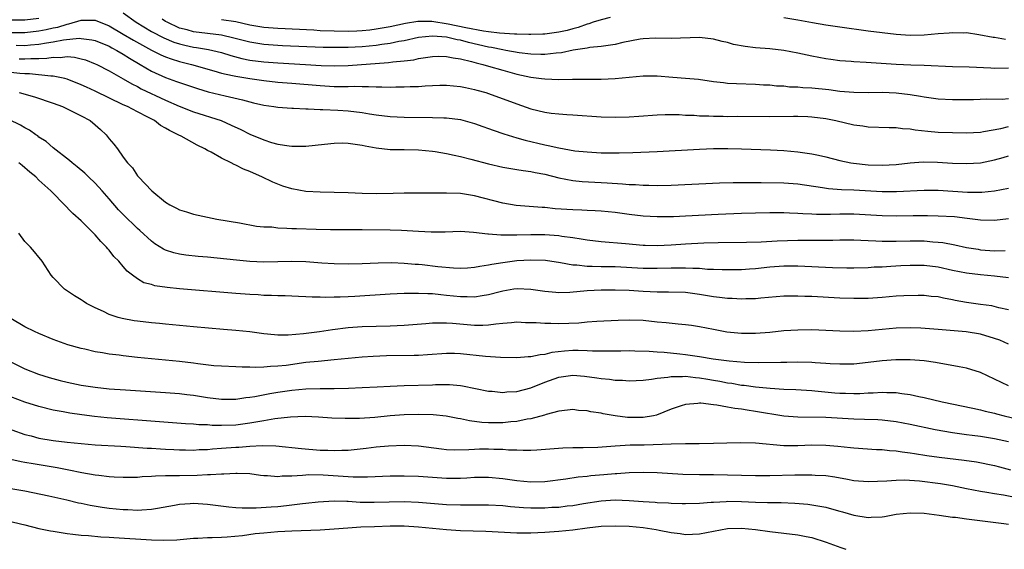
# Model space of a CAD drawing. Units: inches. Extents: x 2503669 to 2505000, y 1548000 to 1551000.
# Drawn here: x 2504268 to 2504408, y 1548000 to 1548075 of the extents above; entities that cross this region are included whole.
import ezdxf

# ---------------------------------------------------------------- set-up
doc = ezdxf.new("R2010")
doc.units = ezdxf.units.IN
doc.header["$MEASUREMENT"] = 0
doc.layers.add('LD25021548_2ft', color=95, linetype='Continuous')

msp = doc.modelspace()

# ---------------------------------------------------------------- linework, layer by layer
at = {"layer": 'LD25021548_2ft'}
for points, elevation in [([(2504283, 1548076.32), (2504284.83, 1548075), (2504287, 1548073.7), (2504288.77, 1548072.77), (2504290.18, 1548072.18), (2504291, 1548071.93), (2504291.74, 1548071.74), (2504293, 1548071.47), (2504293.42, 1548071.42), (2504295.13, 1548071.13), (2504295.72, 1548071), (2504297, 1548070.69), (2504298.29, 1548070.29), (2504299.86, 1548069.86), (2504301, 1548069.63), (2504303, 1548069.36), (2504305, 1548069.21), (2504308.94, 1548069), (2504311.15, 1548068.86), (2504313, 1548068.78), (2504315, 1548068.83), (2504320.73, 1548069.27), (2504321.38, 1548069.38), (2504323, 1548069.53), (2504324.33, 1548069.67), (2504325, 1548069.83), (2504326, 1548070), (2504327, 1548070.13), (2504327.84, 1548070.16), (2504329, 1548070.14), (2504329.93, 1548069.93), (2504331, 1548069.8), (2504332.57, 1548069.43), (2504333.23, 1548069.23), (2504334.17, 1548069), (2504335, 1548068.74), (2504337, 1548068.17), (2504339, 1548067.63), (2504341, 1548067.19), (2504342.52, 1548067), (2504343, 1548066.93), (2504345, 1548066.87), (2504346.92, 1548066.92), (2504351, 1548066.92), (2504352.99, 1548067.01), (2504355, 1548067.21), (2504357, 1548067.38), (2504359, 1548067.36), (2504361.21, 1548067.21), (2504363, 1548067.06), (2504364.89, 1548066.89), (2504367, 1548066.59), (2504368.41, 1548066.41), (2504369, 1548066.35), (2504370.28, 1548066.28), (2504373, 1548066.19), (2504374.11, 1548066.11), (2504375, 1548066.08), (2504375.97, 1548065.97), (2504377, 1548065.94), (2504377.83, 1548065.83), (2504379, 1548065.8), (2504379.71, 1548065.71), (2504381, 1548065.65), (2504383.42, 1548065.42), (2504385, 1548065.21), (2504387, 1548065.04), (2504389.01, 1548065.01), (2504391, 1548065.03), (2504393, 1548064.96), (2504395, 1548064.74), (2504396.49, 1548064.49), (2504397, 1548064.39), (2504399, 1548064.1), (2504401, 1548063.99), (2504404.01, 1548064.01), (2504405.9, 1548064.1), (2504408.08, 1548064.08), (2504409, 1548064.13)], 7390), ([(2504267, 1548075.33), (2504269, 1548075.36), (2504271, 1548075.6)], 7390), ([(2504267, 1548073.53), (2504269, 1548073.53), (2504271, 1548073.77), (2504272.04, 1548073.96), (2504273, 1548074.19), (2504273.69, 1548074.31), (2504275, 1548074.74), (2504275.24, 1548074.76), (2504277, 1548075.28), (2504277.31, 1548075.31), (2504279, 1548075.29), (2504281, 1548074.51), (2504283, 1548073.33), (2504284.44, 1548072.44), (2504285.72, 1548071.72), (2504287.02, 1548071.02), (2504288.36, 1548070.36), (2504289, 1548070.08), (2504289.79, 1548069.79), (2504291, 1548069.42), (2504292.73, 1548069), (2504295.89, 1548068.11), (2504297, 1548067.78), (2504298.56, 1548067.44), (2504299, 1548067.32), (2504301, 1548066.98), (2504303, 1548066.69), (2504305, 1548066.48), (2504307, 1548066.32), (2504311, 1548065.98), (2504313, 1548065.86), (2504313.87, 1548065.87), (2504315, 1548065.84), (2504315.89, 1548065.89), (2504317, 1548065.85), (2504317.88, 1548065.88), (2504319, 1548065.8), (2504319.82, 1548065.82), (2504321, 1548065.76), (2504321.79, 1548065.79), (2504323, 1548065.79), (2504323.84, 1548065.84), (2504325, 1548065.88), (2504325.96, 1548065.96), (2504328.04, 1548066.04), (2504329, 1548066.04), (2504331, 1548065.87), (2504331.7, 1548065.7), (2504333, 1548065.45), (2504333.34, 1548065.34), (2504334.62, 1548065), (2504335, 1548064.88), (2504339, 1548063.39), (2504341, 1548062.7), (2504343, 1548062.2), (2504343.92, 1548062.08), (2504345, 1548061.95), (2504346.12, 1548061.88), (2504347, 1548061.84), (2504351, 1548061.56), (2504353, 1548061.5), (2504355, 1548061.55), (2504356.37, 1548061.63), (2504359, 1548061.82), (2504360.13, 1548061.87), (2504362.14, 1548061.86), (2504363, 1548061.8), (2504364.24, 1548061.76), (2504365, 1548061.69), (2504366.33, 1548061.67), (2504367, 1548061.62), (2504368.38, 1548061.62), (2504369, 1548061.6), (2504370.38, 1548061.62), (2504375, 1548061.59), (2504378.38, 1548061.62), (2504379, 1548061.65), (2504380.43, 1548061.57), (2504381, 1548061.56), (2504383, 1548061.29), (2504384.41, 1548061), (2504387, 1548060.39), (2504388.24, 1548060.24), (2504389, 1548060.12), (2504392.01, 1548060.01), (2504393, 1548060.03), (2504393.89, 1548059.89), (2504395, 1548059.84), (2504395.7, 1548059.7), (2504397.5, 1548059.5), (2504399, 1548059.38), (2504401, 1548059.29), (2504403, 1548059.27), (2504405, 1548059.38), (2504405.44, 1548059.44), (2504407.89, 1548059.89), (2504409, 1548060.17)], 7392), ([(2504409, 1548068.46), (2504407, 1548068.44), (2504406.46, 1548068.46), (2504403.41, 1548068.59), (2504401, 1548068.67), (2504397, 1548068.86), (2504395.09, 1548068.91), (2504393, 1548069), (2504388.72, 1548069.28), (2504387, 1548069.35), (2504386.6, 1548069.4), (2504385, 1548069.52), (2504383.69, 1548069.69), (2504383, 1548069.79), (2504381, 1548070.16), (2504379, 1548070.6), (2504377, 1548071), (2504375, 1548071.22), (2504373, 1548071.36), (2504371.53, 1548071.53), (2504369.85, 1548071.85), (2504369, 1548072.11), (2504368.26, 1548072.26), (2504367, 1548072.61), (2504365, 1548072.83), (2504361, 1548072.7), (2504358.73, 1548072.73), (2504357, 1548072.64), (2504356.59, 1548072.59), (2504354.1, 1548072.1), (2504353, 1548071.82), (2504351.66, 1548071.66), (2504351, 1548071.53), (2504349.39, 1548071.39), (2504349, 1548071.31), (2504347.02, 1548071.02), (2504345.35, 1548070.65), (2504344.6, 1548070.6), (2504343, 1548070.4), (2504342.43, 1548070.43), (2504341, 1548070.45), (2504339.33, 1548070.67), (2504337.46, 1548071), (2504337, 1548071.07), (2504335.39, 1548071.39), (2504335, 1548071.45), (2504332.13, 1548072.13), (2504331, 1548072.44), (2504330.52, 1548072.52), (2504329, 1548072.87), (2504327, 1548073.03), (2504325, 1548072.81), (2504323, 1548072.36), (2504322.24, 1548072.24), (2504321, 1548071.97), (2504319.82, 1548071.82), (2504319, 1548071.68), (2504317, 1548071.49), (2504315, 1548071.4), (2504313.39, 1548071.39), (2504311.43, 1548071.43), (2504305.66, 1548071.66), (2504305, 1548071.7), (2504303, 1548071.84), (2504301, 1548072.15), (2504298.75, 1548072.75), (2504297, 1548073.16), (2504293, 1548073.65), (2504292.09, 1548073.91), (2504291, 1548074.18), (2504289.23, 1548075), (2504289, 1548075.12), (2504288.54, 1548075.46)], 7388), ([(2504352.31, 1548075.69), (2504351, 1548075.36), (2504349.87, 1548075), (2504349.24, 1548074.76), (2504349, 1548074.72), (2504347.76, 1548074.24), (2504347, 1548074.07), (2504346.16, 1548073.84), (2504345, 1548073.57), (2504343, 1548073.31), (2504342.71, 1548073.29), (2504341, 1548073.27), (2504340.74, 1548073.26), (2504339, 1548073.32), (2504338.69, 1548073.31), (2504336.55, 1548073.45), (2504335, 1548073.63), (2504334.25, 1548073.75), (2504331.77, 1548074.23), (2504329.26, 1548074.74), (2504326.91, 1548075.09), (2504324.9, 1548075.1), (2504323.16, 1548074.84), (2504321, 1548074.37), (2504319.85, 1548074.15), (2504319, 1548074.01), (2504318.1, 1548073.9), (2504317, 1548073.79), (2504316.25, 1548073.75), (2504315, 1548073.7), (2504313, 1548073.72), (2504311, 1548073.8), (2504310.14, 1548073.86), (2504305, 1548074.11), (2504303, 1548074.27), (2504301, 1548074.6), (2504299, 1548075.06), (2504297, 1548075.37)], 7386), ([(2504408.56, 1548072.56), (2504407, 1548072.81), (2504406.82, 1548072.82), (2504404.78, 1548073.22), (2504403, 1548073.48), (2504402.53, 1548073.47), (2504401, 1548073.51), (2504400.55, 1548073.45), (2504399, 1548073.34), (2504397, 1548073.16), (2504395, 1548073.12), (2504393, 1548073.25), (2504391, 1548073.48), (2504389, 1548073.74), (2504385, 1548074.3), (2504383, 1548074.6), (2504381.09, 1548074.91), (2504379, 1548075.29), (2504377, 1548075.62)], 7386), ([(2504267.73, 1548071.73), (2504269, 1548071.69), (2504269.78, 1548071.78), (2504271, 1548071.87), (2504272.09, 1548072.09), (2504273, 1548072.22), (2504274.51, 1548072.51), (2504276.72, 1548072.72), (2504277, 1548072.7), (2504278.52, 1548072.52), (2504279, 1548072.4), (2504281, 1548071.59), (2504281.37, 1548071.37), (2504282.1, 1548071), (2504283, 1548070.47), (2504283.88, 1548069.88), (2504285.41, 1548069), (2504287, 1548068.06), (2504289, 1548067.16), (2504290.59, 1548066.59), (2504291, 1548066.42), (2504293.56, 1548065.56), (2504295.1, 1548065.1), (2504297.49, 1548064.51), (2504299.97, 1548063.97), (2504301, 1548063.66), (2504301.55, 1548063.55), (2504303, 1548063.18), (2504304.42, 1548063), (2504305, 1548062.91), (2504307, 1548062.78), (2504307.22, 1548062.78), (2504309, 1548062.7), (2504309.3, 1548062.7), (2504311, 1548062.61), (2504311.4, 1548062.6), (2504313.52, 1548062.48), (2504315, 1548062.38), (2504317, 1548062.14), (2504318.03, 1548061.97), (2504319, 1548061.83), (2504321, 1548061.61), (2504323, 1548061.51), (2504327, 1548061.46), (2504328.62, 1548061.38), (2504329, 1548061.38), (2504331, 1548061.14), (2504333, 1548060.6), (2504334.17, 1548060.17), (2504335, 1548059.89), (2504335.65, 1548059.65), (2504337.14, 1548059.14), (2504339, 1548058.56), (2504340.21, 1548058.21), (2504343, 1548057.55), (2504343.47, 1548057.47), (2504345, 1548057.11), (2504347.28, 1548056.72), (2504349, 1548056.54), (2504351, 1548056.44), (2504353.57, 1548056.43), (2504355.54, 1548056.46), (2504359, 1548056.59), (2504365, 1548056.94), (2504367, 1548057.02), (2504369.04, 1548057.04), (2504371, 1548057.01), (2504375.14, 1548056.86), (2504377, 1548056.76), (2504379, 1548056.58), (2504381, 1548056.29), (2504381.93, 1548056.07), (2504383, 1548055.85), (2504385, 1548055.34), (2504386.55, 1548055), (2504386.93, 1548054.93), (2504389, 1548054.72), (2504391, 1548054.66), (2504393, 1548054.78), (2504395, 1548055), (2504396.87, 1548055.13), (2504398.91, 1548055.09), (2504401, 1548054.95), (2504403, 1548054.88), (2504405, 1548055.01), (2504407, 1548055.42), (2504408.23, 1548055.77), (2504409, 1548056.01)], 7394), ([(2504268.18, 1548069.82), (2504269, 1548069.79), (2504269.86, 1548069.86), (2504271, 1548069.85), (2504272.12, 1548069.88), (2504273, 1548070.03), (2504274.01, 1548069.99), (2504275, 1548070.11), (2504276.04, 1548070.04), (2504277, 1548069.81), (2504277.64, 1548069.64), (2504279, 1548069.1), (2504279.23, 1548069), (2504281, 1548068.09), (2504283, 1548066.95), (2504284.22, 1548066.22), (2504285, 1548065.84), (2504285.54, 1548065.54), (2504289, 1548063.92), (2504290.94, 1548063.06), (2504293, 1548062.27), (2504296.95, 1548061), (2504298.37, 1548060.37), (2504299.73, 1548059.73), (2504301, 1548059.1), (2504303, 1548058.25), (2504304.1, 1548057.9), (2504305, 1548057.66), (2504306.59, 1548057.41), (2504307, 1548057.37), (2504307.39, 1548057.39), (2504309, 1548057.38), (2504311.64, 1548057.64), (2504313, 1548057.8), (2504314.18, 1548057.82), (2504315, 1548057.8), (2504315.68, 1548057.68), (2504317, 1548057.5), (2504317.41, 1548057.41), (2504319, 1548057.12), (2504321, 1548056.91), (2504323, 1548056.9), (2504325, 1548056.87), (2504327, 1548056.66), (2504327.4, 1548056.6), (2504329, 1548056.32), (2504330.07, 1548056.07), (2504331, 1548055.9), (2504332.46, 1548055.54), (2504335, 1548054.86), (2504337, 1548054.39), (2504338.18, 1548054.18), (2504339, 1548054.06), (2504339.9, 1548053.9), (2504341, 1548053.77), (2504341.62, 1548053.62), (2504343, 1548053.37), (2504345, 1548052.88), (2504347, 1548052.48), (2504348.33, 1548052.33), (2504351, 1548052.2), (2504351.86, 1548052.14), (2504354.03, 1548052.03), (2504355, 1548051.92), (2504355.9, 1548051.9), (2504357, 1548051.8), (2504357.81, 1548051.81), (2504359, 1548051.78), (2504361, 1548051.83), (2504367.85, 1548052.15), (2504369.8, 1548052.2), (2504373.79, 1548052.21), (2504377, 1548052.16), (2504379, 1548052.02), (2504382.5, 1548051.5), (2504383.35, 1548051.35), (2504385.21, 1548051.21), (2504387, 1548051.14), (2504391, 1548050.93), (2504393.07, 1548050.93), (2504397, 1548051.13), (2504399, 1548051.11), (2504403.17, 1548050.83), (2504405.18, 1548050.82), (2504407.01, 1548050.99), (2504409, 1548051.38)], 7396), ([(2504409, 1548047.01), (2504407, 1548046.78), (2504405, 1548046.85), (2504403.09, 1548047.09), (2504401.29, 1548047.29), (2504399, 1548047.42), (2504397.44, 1548047.44), (2504395.44, 1548047.44), (2504393, 1548047.41), (2504391, 1548047.44), (2504387, 1548047.7), (2504385, 1548047.71), (2504383.66, 1548047.66), (2504381.66, 1548047.66), (2504381, 1548047.7), (2504379.74, 1548047.74), (2504379, 1548047.81), (2504377.83, 1548047.83), (2504377, 1548047.89), (2504375, 1548047.89), (2504373, 1548047.85), (2504371, 1548047.8), (2504367.65, 1548047.65), (2504363, 1548047.39), (2504361.32, 1548047.32), (2504359, 1548047.3), (2504357, 1548047.42), (2504355, 1548047.65), (2504353, 1548047.91), (2504351, 1548048.1), (2504350.16, 1548048.16), (2504349, 1548048.2), (2504348.26, 1548048.26), (2504347, 1548048.29), (2504344.47, 1548048.47), (2504343, 1548048.62), (2504342.64, 1548048.64), (2504338.93, 1548048.93), (2504337, 1548049.26), (2504333, 1548050.32), (2504331, 1548050.64), (2504329, 1548050.7), (2504327, 1548050.67), (2504323, 1548050.66), (2504321.39, 1548050.61), (2504319, 1548050.57), (2504317, 1548050.61), (2504315, 1548050.71), (2504313, 1548050.79), (2504311, 1548050.83), (2504309, 1548050.93), (2504307, 1548051.28), (2504305.7, 1548051.7), (2504305, 1548051.94), (2504304.26, 1548052.26), (2504302.74, 1548053), (2504301.51, 1548053.51), (2504301, 1548053.76), (2504300.1, 1548054.1), (2504299, 1548054.68), (2504298.76, 1548054.76), (2504298.34, 1548055), (2504297, 1548055.64), (2504295.49, 1548056.51), (2504295, 1548056.75), (2504294.59, 1548057), (2504293.5, 1548057.5), (2504291.23, 1548058.77), (2504290.92, 1548058.92), (2504290.83, 1548059), (2504289.58, 1548059.58), (2504289, 1548059.95), (2504288.31, 1548060.31), (2504287.44, 1548061), (2504286.49, 1548061.51), (2504285, 1548062.26), (2504283.59, 1548063), (2504283, 1548063.26), (2504279, 1548065.19), (2504277.75, 1548065.75), (2504277, 1548066.11), (2504275, 1548066.92), (2504274.7, 1548067), (2504273, 1548067.34), (2504272.67, 1548067.33), (2504269.66, 1548067.66), (2504269, 1548067.67), (2504268.28, 1548067.72), (2504267, 1548067.87)], 7398), ([(2504268.18, 1548065), (2504270.38, 1548064.38), (2504273, 1548063.5), (2504274.34, 1548063), (2504275.6, 1548062.4), (2504277, 1548061.69), (2504278.3, 1548061), (2504279, 1548060.42), (2504279.74, 1548059.74), (2504280.56, 1548059), (2504281, 1548058.42), (2504281.65, 1548057.65), (2504282.16, 1548057), (2504283, 1548055.81), (2504283.62, 1548055), (2504284.3, 1548054.3), (2504285, 1548053.17), (2504285.14, 1548053), (2504287.05, 1548051), (2504289, 1548049.41), (2504289.64, 1548049), (2504290.56, 1548048.56), (2504291, 1548048.3), (2504292.01, 1548048.01), (2504293, 1548047.69), (2504296.31, 1548047), (2504299.55, 1548046.45), (2504301.98, 1548045.98), (2504303, 1548045.9), (2504304.13, 1548045.87), (2504305, 1548045.75), (2504306.28, 1548045.72), (2504307, 1548045.66), (2504307.63, 1548045.63), (2504310.46, 1548045.54), (2504312.47, 1548045.53), (2504313.5, 1548045.5), (2504316.49, 1548045.51), (2504317, 1548045.5), (2504321, 1548045.46), (2504322.6, 1548045.4), (2504323.39, 1548045.39), (2504325, 1548045.28), (2504326.81, 1548045.19), (2504328.8, 1548045.2), (2504331, 1548045.25), (2504332.85, 1548045.15), (2504334.89, 1548044.89), (2504335, 1548044.89), (2504336.73, 1548044.73), (2504337.25, 1548044.75), (2504339, 1548044.74), (2504341, 1548044.79), (2504343, 1548044.78), (2504345, 1548044.65), (2504345.43, 1548044.57), (2504347, 1548044.36), (2504348.19, 1548044.19), (2504349, 1548044.03), (2504351, 1548043.79), (2504354.5, 1548043.5), (2504357, 1548043.27), (2504357.26, 1548043.26), (2504359, 1548043.23), (2504361, 1548043.32), (2504363, 1548043.47), (2504365.62, 1548043.62), (2504367.67, 1548043.67), (2504371.71, 1548043.71), (2504373.77, 1548043.77), (2504376.09, 1548043.91), (2504379, 1548043.97), (2504382.03, 1548043.97), (2504384, 1548044), (2504385, 1548044.03), (2504387, 1548044.04), (2504387.99, 1548044.01), (2504389, 1548043.95), (2504390.09, 1548043.91), (2504391, 1548043.84), (2504393, 1548043.85), (2504395, 1548043.91), (2504395.9, 1548043.9), (2504397, 1548043.88), (2504398.24, 1548043.76), (2504399, 1548043.71), (2504399.64, 1548043.64), (2504401.34, 1548043.34), (2504403, 1548042.97), (2504404.69, 1548042.69), (2504405, 1548042.64), (2504407, 1548042.47), (2504408.54, 1548042.54)], 7400), ([(2504409, 1548038.63), (2504407, 1548038.87), (2504405, 1548039.05), (2504403, 1548039.28), (2504401, 1548039.69), (2504399, 1548040.14), (2504397, 1548040.38), (2504395, 1548040.4), (2504393.66, 1548040.34), (2504392.23, 1548040.23), (2504391, 1548040.16), (2504389.87, 1548040.13), (2504389, 1548040.06), (2504387, 1548040.03), (2504385.97, 1548040.03), (2504383.93, 1548040.07), (2504379, 1548040.28), (2504377, 1548040.29), (2504375, 1548040.15), (2504373, 1548039.92), (2504372.14, 1548039.86), (2504371, 1548039.77), (2504369, 1548039.75), (2504368.24, 1548039.76), (2504367, 1548039.82), (2504366.16, 1548039.84), (2504365, 1548039.95), (2504364.05, 1548039.95), (2504363, 1548040.03), (2504362.01, 1548039.99), (2504361, 1548040), (2504359, 1548039.94), (2504357, 1548039.97), (2504353, 1548040.18), (2504351.8, 1548040.2), (2504351, 1548040.2), (2504349.74, 1548040.26), (2504349, 1548040.25), (2504347.57, 1548040.43), (2504347, 1548040.45), (2504345.22, 1548040.78), (2504343.09, 1548041.09), (2504341, 1548041.16), (2504339, 1548041.04), (2504337, 1548040.78), (2504335.45, 1548040.55), (2504335, 1548040.43), (2504333.75, 1548040.25), (2504333, 1548040.09), (2504331.98, 1548040.02), (2504331, 1548039.98), (2504329.99, 1548040.01), (2504327.78, 1548040.22), (2504325.52, 1548040.48), (2504325, 1548040.53), (2504324.55, 1548040.55), (2504323, 1548040.69), (2504321.24, 1548040.76), (2504319.27, 1548040.73), (2504317, 1548040.64), (2504315, 1548040.59), (2504313, 1548040.61), (2504311.28, 1548040.72), (2504309, 1548040.9), (2504307, 1548040.96), (2504305, 1548040.91), (2504303, 1548040.87), (2504301, 1548040.96), (2504299.13, 1548041.13), (2504295, 1548041.55), (2504293.67, 1548041.67), (2504291.88, 1548041.88), (2504291, 1548042.01), (2504290.19, 1548042.19), (2504289, 1548042.59), (2504288.72, 1548042.72), (2504287.49, 1548043.49), (2504287, 1548043.86), (2504285.36, 1548045.36), (2504285, 1548045.67), (2504283, 1548047.63), (2504282.33, 1548048.33), (2504281, 1548049.88), (2504280.01, 1548051), (2504279, 1548052.12), (2504278.06, 1548053), (2504277.54, 1548053.54), (2504276.44, 1548054.44), (2504275.7, 1548055), (2504275.34, 1548055.34), (2504273, 1548057.12), (2504272.01, 1548058.01), (2504271, 1548058.67), (2504270.82, 1548058.82), (2504270.54, 1548059), (2504269.64, 1548059.64), (2504269, 1548059.96), (2504268.37, 1548060.37), (2504265, 1548061.98)], 7402), ([(2504409, 1548034.1), (2504407.62, 1548034.38), (2504406.64, 1548034.64), (2504405, 1548034.85), (2504403, 1548035.13), (2504401.42, 1548035.42), (2504401, 1548035.52), (2504399.72, 1548035.72), (2504399, 1548035.91), (2504397.99, 1548035.99), (2504397, 1548036.1), (2504396.13, 1548036.13), (2504394.09, 1548036.09), (2504393, 1548036.02), (2504391, 1548035.83), (2504389, 1548035.67), (2504387, 1548035.67), (2504385, 1548035.75), (2504381, 1548035.96), (2504379.99, 1548035.99), (2504379, 1548036.04), (2504378.01, 1548036.01), (2504377, 1548036.02), (2504373.75, 1548035.75), (2504373, 1548035.66), (2504371.63, 1548035.63), (2504371, 1548035.59), (2504369.68, 1548035.68), (2504369, 1548035.69), (2504367.85, 1548035.85), (2504367, 1548035.92), (2504365, 1548036.26), (2504363, 1548036.53), (2504360.61, 1548036.61), (2504359, 1548036.6), (2504357, 1548036.68), (2504355, 1548036.81), (2504353, 1548036.9), (2504351, 1548036.89), (2504349, 1548036.77), (2504346.55, 1548036.55), (2504345, 1548036.51), (2504344.54, 1548036.54), (2504343, 1548036.68), (2504341, 1548036.99), (2504339.06, 1548037.07), (2504338.6, 1548037), (2504337, 1548036.73), (2504336.65, 1548036.65), (2504335, 1548036.19), (2504334.07, 1548036.07), (2504333, 1548035.88), (2504331.92, 1548035.92), (2504331, 1548035.93), (2504329, 1548036.14), (2504328.19, 1548036.19), (2504327, 1548036.34), (2504326.34, 1548036.34), (2504325, 1548036.42), (2504324.4, 1548036.4), (2504323, 1548036.41), (2504321, 1548036.32), (2504315.97, 1548035.97), (2504315, 1548035.94), (2504313.87, 1548035.87), (2504313, 1548035.87), (2504311.82, 1548035.82), (2504311, 1548035.86), (2504309.86, 1548035.86), (2504309, 1548035.93), (2504307.96, 1548035.96), (2504306.05, 1548036.05), (2504305, 1548036.05), (2504304.11, 1548036.11), (2504303, 1548036.13), (2504302.2, 1548036.2), (2504301, 1548036.26), (2504299, 1548036.42), (2504291, 1548037.09), (2504289.26, 1548037.26), (2504287.51, 1548037.51), (2504287, 1548037.67), (2504285.94, 1548037.94), (2504285, 1548038.5), (2504284.31, 1548039), (2504283.56, 1548039.56), (2504283, 1548040.26), (2504282.35, 1548041), (2504281.67, 1548041.67), (2504281, 1548042.56), (2504280.78, 1548042.78), (2504280.62, 1548043), (2504279.78, 1548043.78), (2504279, 1548044.76), (2504277, 1548046.73), (2504275.81, 1548047.81), (2504273, 1548050.67), (2504272.7, 1548051), (2504271, 1548052.53), (2504270.53, 1548053), (2504269.68, 1548053.68), (2504268.6, 1548054.6), (2504268.15, 1548055)], 7404), ([(2504409, 1548029.21), (2504407.74, 1548029.74), (2504407, 1548030.01), (2504405, 1548030.63), (2504402.96, 1548030.96), (2504399, 1548031.29), (2504396.53, 1548031.47), (2504395, 1548031.53), (2504393, 1548031.48), (2504389, 1548031.08), (2504387, 1548031), (2504385, 1548031.04), (2504383, 1548031.14), (2504381, 1548031.21), (2504379, 1548031.2), (2504377, 1548031.07), (2504375, 1548030.87), (2504373, 1548030.71), (2504371, 1548030.69), (2504368.9, 1548030.9), (2504367, 1548031.26), (2504365, 1548031.66), (2504363.85, 1548031.85), (2504363, 1548031.96), (2504361.98, 1548032.02), (2504360.25, 1548032.25), (2504359, 1548032.34), (2504357, 1548032.54), (2504355, 1548032.61), (2504353.45, 1548032.55), (2504350.4, 1548032.4), (2504349, 1548032.3), (2504347.82, 1548032.18), (2504345, 1548032.08), (2504343.87, 1548032.13), (2504343, 1548032.12), (2504341.76, 1548032.24), (2504340.24, 1548032.24), (2504339, 1548032.3), (2504338.24, 1548032.24), (2504337, 1548032.12), (2504336.04, 1548032.04), (2504335, 1548031.89), (2504334.15, 1548031.85), (2504333, 1548031.87), (2504329.87, 1548032.13), (2504329, 1548032.19), (2504328.16, 1548032.16), (2504327, 1548032.16), (2504326.07, 1548032.07), (2504323, 1548031.84), (2504321, 1548031.77), (2504319, 1548031.73), (2504317, 1548031.67), (2504315, 1548031.5), (2504312.79, 1548031.21), (2504310.93, 1548030.93), (2504308.64, 1548030.64), (2504306.47, 1548030.47), (2504305, 1548030.48), (2504304.52, 1548030.52), (2504303, 1548030.67), (2504301, 1548030.93), (2504299, 1548031.14), (2504297.27, 1548031.27), (2504293, 1548031.64), (2504289, 1548032.03), (2504288.13, 1548032.13), (2504287, 1548032.22), (2504285, 1548032.45), (2504284.53, 1548032.53), (2504282.84, 1548032.84), (2504282.27, 1548033), (2504281, 1548033.41), (2504280.16, 1548033.84), (2504279, 1548034.35), (2504277.76, 1548035), (2504277.3, 1548035.3), (2504277, 1548035.52), (2504276.07, 1548036.07), (2504274.63, 1548037), (2504273, 1548038.7), (2504272.74, 1548039), (2504271.47, 1548041), (2504271.25, 1548041.25), (2504271, 1548041.59), (2504270.35, 1548042.35), (2504269.77, 1548043), (2504269, 1548043.78), (2504268.11, 1548045)], 7406), ([(2504409, 1548023.24), (2504407, 1548024.23), (2504405, 1548025.17), (2504403, 1548025.78), (2504401.99, 1548025.99), (2504398.59, 1548026.59), (2504397, 1548026.8), (2504395, 1548026.96), (2504392.95, 1548026.95), (2504391, 1548026.82), (2504389, 1548026.57), (2504387, 1548026.36), (2504385.67, 1548026.33), (2504385, 1548026.33), (2504383.6, 1548026.4), (2504383, 1548026.46), (2504381.46, 1548026.54), (2504381, 1548026.59), (2504379, 1548026.62), (2504377.42, 1548026.58), (2504376.59, 1548026.59), (2504373.45, 1548026.55), (2504371.41, 1548026.59), (2504369.25, 1548026.75), (2504366.95, 1548027.05), (2504365, 1548027.38), (2504363, 1548027.68), (2504362.22, 1548027.78), (2504359.99, 1548028.01), (2504359, 1548028.06), (2504357.84, 1548028.16), (2504355.79, 1548028.21), (2504355, 1548028.22), (2504353.8, 1548028.2), (2504351.82, 1548028.18), (2504349.79, 1548028.21), (2504349, 1548028.26), (2504347.73, 1548028.27), (2504347, 1548028.29), (2504345.79, 1548028.21), (2504344, 1548028), (2504343, 1548027.74), (2504342.32, 1548027.68), (2504341, 1548027.38), (2504340.63, 1548027.37), (2504339, 1548027.25), (2504336.7, 1548027.3), (2504334.55, 1548027.45), (2504331, 1548027.83), (2504330.14, 1548027.86), (2504329, 1548027.87), (2504326.32, 1548027.68), (2504325, 1548027.6), (2504324.42, 1548027.58), (2504320.47, 1548027.53), (2504318.55, 1548027.45), (2504317, 1548027.36), (2504315, 1548027.16), (2504313, 1548026.94), (2504310.74, 1548026.74), (2504309, 1548026.56), (2504306.18, 1548026.18), (2504305, 1548026.05), (2504303.97, 1548026.03), (2504303, 1548025.91), (2504301.87, 1548025.87), (2504301, 1548025.93), (2504299.93, 1548025.93), (2504299, 1548025.99), (2504297, 1548026.06), (2504295.87, 1548026.13), (2504293.63, 1548026.37), (2504293, 1548026.47), (2504291, 1548026.72), (2504289, 1548026.93), (2504285, 1548027.28), (2504283, 1548027.52), (2504282.39, 1548027.61), (2504281, 1548027.79), (2504280.03, 1548027.97), (2504279, 1548028.12), (2504277.53, 1548028.47), (2504277, 1548028.57), (2504275.11, 1548029.11), (2504273, 1548029.85), (2504271, 1548030.69), (2504270.34, 1548031), (2504269, 1548031.68), (2504267, 1548032.85)], 7408), ([(2504267, 1548026.7), (2504269, 1548025.7), (2504270.92, 1548024.92), (2504272.45, 1548024.45), (2504274.03, 1548024.03), (2504275, 1548023.79), (2504277, 1548023.37), (2504279, 1548023.05), (2504281, 1548022.85), (2504283.33, 1548022.67), (2504289, 1548022.32), (2504291, 1548022.17), (2504292.04, 1548022.04), (2504293, 1548021.94), (2504295, 1548021.62), (2504297, 1548021.35), (2504299, 1548021.35), (2504300.42, 1548021.58), (2504301, 1548021.63), (2504301.73, 1548021.73), (2504303.84, 1548022.16), (2504305, 1548022.35), (2504307, 1548022.64), (2504309, 1548022.83), (2504311, 1548022.89), (2504313, 1548022.9), (2504315.07, 1548022.93), (2504317, 1548023.01), (2504319.11, 1548023.11), (2504321, 1548023.23), (2504323, 1548023.32), (2504327, 1548023.42), (2504327.44, 1548023.44), (2504329, 1548023.45), (2504329.44, 1548023.44), (2504331, 1548023.31), (2504331.27, 1548023.27), (2504335, 1548022.51), (2504335.51, 1548022.49), (2504337, 1548022.33), (2504337.6, 1548022.4), (2504339, 1548022.46), (2504341, 1548022.97), (2504343, 1548023.79), (2504345, 1548024.49), (2504347, 1548024.76), (2504348.63, 1548024.63), (2504350.41, 1548024.41), (2504351, 1548024.3), (2504352.21, 1548024.21), (2504353, 1548024.09), (2504354.07, 1548024.07), (2504355, 1548023.99), (2504356.02, 1548024.02), (2504357, 1548024.08), (2504358.2, 1548024.2), (2504359, 1548024.36), (2504360.5, 1548024.5), (2504361, 1548024.6), (2504362.58, 1548024.58), (2504363, 1548024.62), (2504364.43, 1548024.43), (2504365, 1548024.4), (2504366.19, 1548024.19), (2504367, 1548024.07), (2504367.91, 1548023.91), (2504369, 1548023.7), (2504369.62, 1548023.62), (2504371, 1548023.38), (2504371.35, 1548023.35), (2504373, 1548023.12), (2504375.09, 1548022.91), (2504377, 1548022.78), (2504378.72, 1548022.72), (2504381, 1548022.6), (2504381.43, 1548022.57), (2504384.29, 1548022.29), (2504385, 1548022.23), (2504385.8, 1548022.2), (2504387, 1548022.17), (2504387.81, 1548022.19), (2504389, 1548022.26), (2504389.72, 1548022.28), (2504391, 1548022.38), (2504391.67, 1548022.33), (2504393, 1548022.32), (2504393.82, 1548022.18), (2504395, 1548022.03), (2504396.25, 1548021.75), (2504397, 1548021.6), (2504399.55, 1548021), (2504403.92, 1548020.08), (2504405, 1548019.83), (2504405.65, 1548019.65), (2504407, 1548019.35), (2504407.27, 1548019.27), (2504408.37, 1548019), (2504411, 1548018.38)], 7410), ([(2504409, 1548015.29), (2504407, 1548015.73), (2504405, 1548016.04), (2504403.8, 1548016.2), (2504403, 1548016.29), (2504401, 1548016.57), (2504398.56, 1548017), (2504395, 1548017.75), (2504393, 1548018.13), (2504391, 1548018.37), (2504390.41, 1548018.41), (2504388.49, 1548018.49), (2504387, 1548018.52), (2504383, 1548018.74), (2504379, 1548018.79), (2504377, 1548018.95), (2504373, 1548019.62), (2504371.78, 1548019.78), (2504371, 1548019.92), (2504370.02, 1548020.02), (2504369, 1548020.23), (2504367.47, 1548020.53), (2504367, 1548020.58), (2504365.21, 1548020.79), (2504365, 1548020.8), (2504364.77, 1548020.77), (2504363, 1548020.63), (2504362.42, 1548020.42), (2504361, 1548019.95), (2504358.9, 1548019.1), (2504358.45, 1548019), (2504357, 1548018.76), (2504354.77, 1548018.77), (2504352.99, 1548018.99), (2504351.3, 1548019.3), (2504351, 1548019.37), (2504349.56, 1548019.56), (2504349, 1548019.7), (2504347.77, 1548019.77), (2504347, 1548019.89), (2504346.22, 1548019.78), (2504345, 1548019.68), (2504343.17, 1548019.17), (2504342.93, 1548019.07), (2504341, 1548018.56), (2504340.5, 1548018.5), (2504339, 1548018.2), (2504338.14, 1548018.14), (2504337, 1548018.01), (2504335, 1548017.98), (2504334.04, 1548018.04), (2504332.27, 1548018.26), (2504331, 1548018.55), (2504330.61, 1548018.61), (2504328.94, 1548018.94), (2504327.12, 1548019.12), (2504325, 1548019.18), (2504323, 1548019.14), (2504321, 1548018.99), (2504318.78, 1548018.78), (2504316.63, 1548018.63), (2504314.6, 1548018.6), (2504312.67, 1548018.67), (2504310.79, 1548018.79), (2504308.88, 1548018.88), (2504306.82, 1548018.82), (2504304.58, 1548018.58), (2504303, 1548018.29), (2504302.17, 1548018.16), (2504301, 1548017.93), (2504299, 1548017.68), (2504297, 1548017.63), (2504295.64, 1548017.64), (2504295, 1548017.69), (2504293.73, 1548017.73), (2504293, 1548017.81), (2504291.87, 1548017.87), (2504288.16, 1548018.16), (2504280.69, 1548018.69), (2504278.88, 1548018.88), (2504277.12, 1548019.12), (2504275.39, 1548019.39), (2504274.42, 1548019.58), (2504273, 1548019.82), (2504271, 1548020.3), (2504269, 1548020.92), (2504267, 1548021.68)], 7412), ([(2504267.14, 1548017), (2504269, 1548016.35), (2504269.87, 1548016.13), (2504271, 1548015.81), (2504273, 1548015.47), (2504275, 1548015.24), (2504277, 1548015.05), (2504279, 1548014.89), (2504282.66, 1548014.66), (2504283.37, 1548014.63), (2504286.41, 1548014.41), (2504287, 1548014.39), (2504288.3, 1548014.3), (2504289, 1548014.27), (2504290.19, 1548014.19), (2504291, 1548014.16), (2504291.84, 1548014.16), (2504293, 1548014.13), (2504293.82, 1548014.18), (2504295, 1548014.22), (2504295.71, 1548014.29), (2504297, 1548014.37), (2504299, 1548014.52), (2504299.46, 1548014.54), (2504301, 1548014.68), (2504302.77, 1548014.77), (2504304.71, 1548014.71), (2504308.35, 1548014.35), (2504311, 1548014.13), (2504312.1, 1548014.1), (2504313, 1548014.04), (2504314.11, 1548014.11), (2504315, 1548014.12), (2504316.27, 1548014.27), (2504317.59, 1548014.41), (2504319, 1548014.59), (2504320.74, 1548014.74), (2504323, 1548014.82), (2504325, 1548014.72), (2504328.29, 1548014.29), (2504329, 1548014.22), (2504330.16, 1548014.16), (2504332.18, 1548014.18), (2504333, 1548014.25), (2504333.72, 1548014.28), (2504335, 1548014.3), (2504335.74, 1548014.26), (2504337, 1548014.24), (2504337.83, 1548014.17), (2504339, 1548014.14), (2504339.9, 1548014.1), (2504341, 1548014.12), (2504341.84, 1548014.16), (2504345.57, 1548014.43), (2504347, 1548014.47), (2504348.47, 1548014.47), (2504350.55, 1548014.55), (2504353, 1548014.73), (2504355.15, 1548014.85), (2504357.12, 1548014.88), (2504361, 1548015), (2504363, 1548015.04), (2504364.95, 1548015.05), (2504367, 1548015.09), (2504370.79, 1548015.21), (2504373, 1548015.16), (2504377, 1548014.78), (2504379, 1548014.77), (2504381, 1548014.85), (2504383, 1548014.83), (2504384.68, 1548014.68), (2504386.5, 1548014.5), (2504387, 1548014.43), (2504390.21, 1548014.21), (2504391, 1548014.19), (2504392.07, 1548014.07), (2504393, 1548014.02), (2504393.88, 1548013.88), (2504395, 1548013.75), (2504395.63, 1548013.63), (2504397.36, 1548013.36), (2504399.13, 1548013.13), (2504402.7, 1548012.7), (2504404.44, 1548012.44), (2504407, 1548011.92), (2504407.72, 1548011.72), (2504409.29, 1548011.29)], 7414), ([(2504409.47, 1548007.47), (2504408.3, 1548007.7), (2504407, 1548007.9), (2504405.9, 1548008.1), (2504405, 1548008.22), (2504403, 1548008.61), (2504401, 1548009.04), (2504399.32, 1548009.32), (2504396.32, 1548009.68), (2504394.17, 1548009.83), (2504393, 1548009.81), (2504391.69, 1548009.69), (2504390.34, 1548009.66), (2504389, 1548009.59), (2504387, 1548009.75), (2504386.09, 1548009.91), (2504384.27, 1548010.27), (2504383, 1548010.45), (2504381.49, 1548010.51), (2504381, 1548010.56), (2504379.46, 1548010.54), (2504378.56, 1548010.56), (2504375, 1548010.47), (2504373, 1548010.45), (2504371, 1548010.48), (2504367, 1548010.59), (2504365, 1548010.6), (2504362.65, 1548010.65), (2504359, 1548010.9), (2504357, 1548010.93), (2504355, 1548010.89), (2504353.24, 1548010.76), (2504353, 1548010.76), (2504351.39, 1548010.61), (2504349.54, 1548010.46), (2504349, 1548010.38), (2504347.73, 1548010.27), (2504345.98, 1548009.98), (2504343, 1548009.61), (2504341, 1548009.56), (2504339, 1548009.75), (2504337, 1548010.05), (2504335, 1548010.24), (2504333, 1548010.2), (2504331.9, 1548010.1), (2504331, 1548010.07), (2504330.08, 1548010.08), (2504329, 1548010.06), (2504325, 1548010.36), (2504323, 1548010.43), (2504321, 1548010.4), (2504317.75, 1548010.25), (2504315.74, 1548010.26), (2504311.44, 1548010.56), (2504309.4, 1548010.6), (2504309, 1548010.57), (2504308.5, 1548010.5), (2504307, 1548010.42), (2504305.6, 1548010.4), (2504305, 1548010.32), (2504303.54, 1548010.46), (2504303, 1548010.47), (2504302.51, 1548010.51), (2504301, 1548010.72), (2504299.23, 1548010.77), (2504299, 1548010.79), (2504297.32, 1548010.68), (2504297, 1548010.7), (2504295.42, 1548010.58), (2504295, 1548010.6), (2504293.49, 1548010.51), (2504291, 1548010.47), (2504289.53, 1548010.47), (2504289, 1548010.44), (2504287.59, 1548010.41), (2504287, 1548010.35), (2504285.69, 1548010.31), (2504285, 1548010.24), (2504284.22, 1548010.22), (2504283, 1548010.22), (2504281.72, 1548010.28), (2504281, 1548010.33), (2504279.51, 1548010.49), (2504279, 1548010.57), (2504277.12, 1548010.88), (2504275.26, 1548011.26), (2504275, 1548011.3), (2504273.58, 1548011.58), (2504270.15, 1548012.15), (2504269, 1548012.37), (2504268.46, 1548012.46), (2504267, 1548012.8)], 7416), ([(2504266.7, 1548008.7), (2504268.43, 1548008.43), (2504269, 1548008.33), (2504272.38, 1548007.62), (2504274.97, 1548007.03), (2504276.62, 1548006.62), (2504277, 1548006.55), (2504278.28, 1548006.28), (2504280, 1548006), (2504281, 1548005.86), (2504283, 1548005.65), (2504283.65, 1548005.65), (2504285, 1548005.56), (2504285.64, 1548005.64), (2504287, 1548005.7), (2504287.87, 1548005.87), (2504290.27, 1548006.27), (2504291, 1548006.41), (2504292.5, 1548006.5), (2504293, 1548006.55), (2504295, 1548006.44), (2504298.04, 1548006.04), (2504299, 1548005.97), (2504299.9, 1548005.9), (2504301, 1548005.92), (2504301.91, 1548005.91), (2504304.03, 1548006.03), (2504305, 1548006.11), (2504306.25, 1548006.25), (2504307, 1548006.31), (2504308.51, 1548006.51), (2504309, 1548006.55), (2504310.74, 1548006.74), (2504313, 1548006.88), (2504314.83, 1548006.83), (2504315, 1548006.84), (2504316.73, 1548006.73), (2504318.69, 1548006.69), (2504323, 1548006.79), (2504325, 1548006.71), (2504329, 1548006.39), (2504331, 1548006.31), (2504332.33, 1548006.33), (2504335, 1548006.34), (2504337, 1548006.24), (2504338.11, 1548006.11), (2504339.97, 1548005.97), (2504341, 1548005.92), (2504343, 1548005.91), (2504343.98, 1548005.98), (2504345, 1548006.02), (2504346.17, 1548006.17), (2504347, 1548006.25), (2504348.51, 1548006.51), (2504351, 1548006.89), (2504353, 1548007.02), (2504355, 1548006.94), (2504357, 1548006.79), (2504358.69, 1548006.69), (2504359, 1548006.65), (2504360.59, 1548006.59), (2504361, 1548006.55), (2504362.53, 1548006.53), (2504363, 1548006.5), (2504365, 1548006.58), (2504366.69, 1548006.69), (2504367, 1548006.73), (2504368.8, 1548006.8), (2504369, 1548006.83), (2504371, 1548006.8), (2504373, 1548006.71), (2504374.68, 1548006.68), (2504375, 1548006.65), (2504376.65, 1548006.65), (2504378.57, 1548006.57), (2504380.42, 1548006.42), (2504381, 1548006.35), (2504382.16, 1548006.16), (2504383, 1548005.98), (2504383.78, 1548005.78), (2504385, 1548005.43), (2504385.35, 1548005.35), (2504387, 1548004.87), (2504389, 1548004.54), (2504389.45, 1548004.55), (2504391, 1548004.63), (2504391.32, 1548004.68), (2504393, 1548004.98), (2504395, 1548005.2), (2504397, 1548005.13), (2504399.14, 1548004.86), (2504401, 1548004.58), (2504401.45, 1548004.55), (2504403, 1548004.33), (2504408.33, 1548003.67), (2504409, 1548003.57)], 7418), ([(2504267, 1548003.98), (2504268.38, 1548003.62), (2504269, 1548003.48), (2504271, 1548002.96), (2504272.64, 1548002.64), (2504273, 1548002.56), (2504275, 1548002.26), (2504275.83, 1548002.17), (2504277, 1548002.03), (2504278.04, 1548001.96), (2504279.78, 1548001.78), (2504281, 1548001.72), (2504281.66, 1548001.66), (2504287, 1548001.34), (2504288.71, 1548001.29), (2504290.64, 1548001.36), (2504293, 1548001.57), (2504293.59, 1548001.59), (2504295, 1548001.69), (2504295.67, 1548001.67), (2504297, 1548001.75), (2504297.77, 1548001.77), (2504299.97, 1548001.97), (2504301.77, 1548002.23), (2504303, 1548002.36), (2504305, 1548002.55), (2504307, 1548002.65), (2504311, 1548002.75), (2504313, 1548002.89), (2504314.95, 1548003.05), (2504316.82, 1548003.18), (2504318.74, 1548003.26), (2504321, 1548003.33), (2504323, 1548003.32), (2504325, 1548003.18), (2504329, 1548002.82), (2504331, 1548002.69), (2504334.58, 1548002.58), (2504339, 1548002.36), (2504341, 1548002.35), (2504343, 1548002.43), (2504345, 1548002.56), (2504347, 1548002.76), (2504349, 1548003.04), (2504351, 1548003.27), (2504353, 1548003.34), (2504355, 1548003.27), (2504357, 1548003.1), (2504358.84, 1548002.84), (2504359.26, 1548002.74), (2504361, 1548002.4), (2504362.25, 1548002.25), (2504363, 1548002.13), (2504365, 1548002.22), (2504369, 1548002.96), (2504371, 1548003.03), (2504373, 1548002.81), (2504375, 1548002.51), (2504379, 1548002.07), (2504380.2, 1548001.8), (2504381, 1548001.66), (2504383.02, 1548001.02), (2504385.11, 1548000.25), (2504385.86, 1548000)], 7420)]:
    msp.add_lwpolyline(points, dxfattribs=dict(at, elevation=elevation))

doc.saveas('drawing.dxf')
